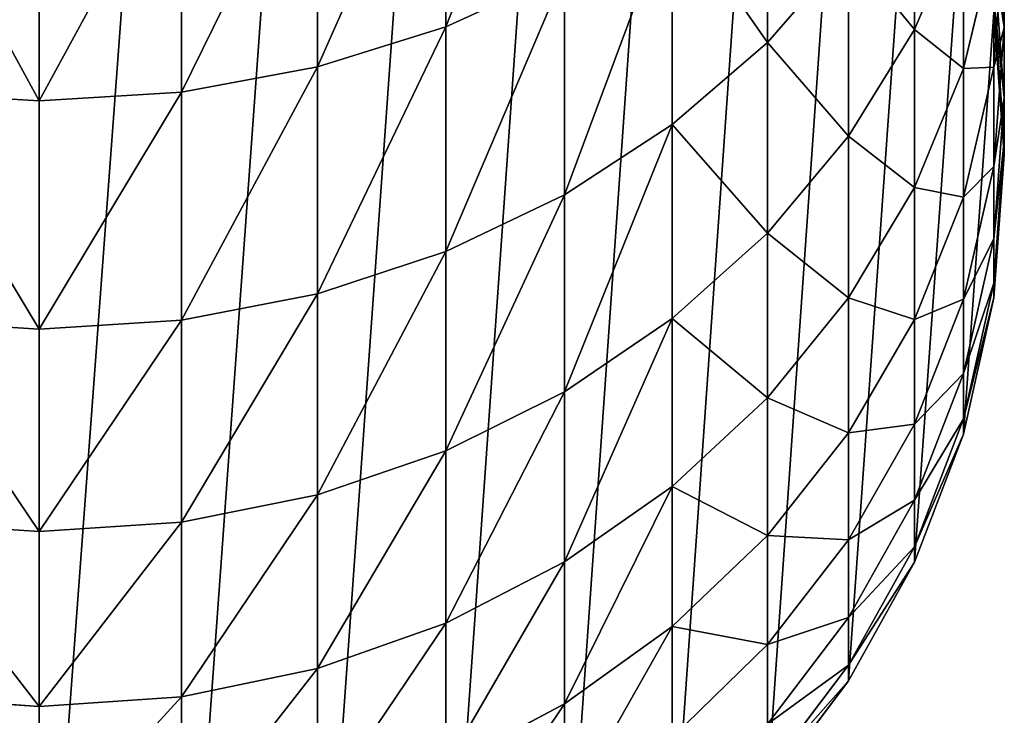
# Model space of a CAD drawing. Extents: x -80 to 0, y -740 to 673.
# Drawn here: x -40 to -20, y -732 to -717 of the extents above; entities that cross this region are included whole.
import ezdxf

# ---------------------------------------------------------------- set-up
doc = ezdxf.new("R2010")
doc.units = 0
doc.layers.get('0').update_dxf_attribs({"linetype": 'CONTINUOUS'})

# ---------------------------------------------------------------- blocks, each defined once
blk = doc.blocks.new('GRUPA_1')
at = {"color": 250}
for p, q in [((720.942, 27.833, 2375.14), (720.942, 22.667, 2368.202)), ((718.287, 27.043, 2375.775), (718.287, 21.833, 2368.778)), ((727.606, 26.805, 2365.35), (727.606, 22.343, 2358.341)), ((715.468, 26.551, 2376.17), (715.468, 21.313, 2369.135)), ((712.515, 26.381, 2376.306), (712.515, 21.134, 2369.259)), ((730.654, 26.392, 2355.968), (730.654, 22.606, 2348.925)), ((732.298, 25.524, 2323.491), (732.515, 22.647, 2324.167)), ((725.632, 25.179, 2366.471), (725.632, 20.64, 2359.34)), ((730.654, 22.606, 2348.925), (731.667, 24.991, 2347.754)), ((731.667, 24.991, 2347.754), (731.667, 21.8, 2340.593)), ((732.298, 21.826, 2332.311), (732.515, 24.644, 2331.419)), ((732.515, 24.644, 2331.419), (732.515, 22.647, 2324.167)), ((731.667, 21.8, 2340.593), (732.298, 24.419, 2339.541)), ((732.298, 24.419, 2339.541), (732.298, 21.826, 2332.311)), ((727.606, 22.343, 2358.341), (729.29, 24.27, 2357.212)), ((729.29, 24.27, 2357.212), (729.29, 20.398, 2350.009)), ((732.298, 24.114, 2316.253), (732.515, 21.194, 2316.707)), ((720.942, 22.667, 2368.202), (723.401, 23.791, 2367.427)), ((723.401, 23.791, 2367.427), (723.401, 19.186, 2360.193)), ((732.298, 23.251, 2308.834), (732.515, 20.305, 2309.062)), ((732.298, 22.957, 2301.242), (732.515, 20.004, 2301.254)), ((732.515, 20.004, 0), (732.298, 22.957, 0)), ((720.942, 22.667, 2368.202), (718.287, 21.833, 2368.778)), ((720.942, 22.667, 2368.202), (720.942, 18.008, 2360.882)), ((732.298, 19.77, 2324.843), (732.515, 22.647, 2324.167)), ((732.515, 22.647, 2324.167), (732.515, 21.194, 2316.707)), ((730.654, 22.606, 2348.925), (729.29, 20.398, 2350.009)), ((730.654, 22.606, 2348.925), (730.654, 19.335, 2341.582)), ((725.632, 20.64, 2359.34), (727.606, 22.343, 2358.341)), ((727.606, 22.343, 2358.341), (727.606, 18.393, 2350.993)), ((715.468, 21.313, 2369.135), (718.287, 21.833, 2368.778)), ((718.287, 21.833, 2368.778), (718.287, 17.133, 2361.395)), ((730.654, 19.335, 2341.582), (731.667, 21.8, 2340.593)), ((731.667, 19.137, 2333.162), (732.298, 21.826, 2332.311)), ((731.667, 21.8, 2340.593), (731.667, 19.137, 2333.162)), ((732.298, 21.826, 2332.311), (732.298, 19.77, 2324.843)), ((709.562, 21.313, 2369.135), (712.515, 21.134, 2369.259)), ((712.515, 21.134, 2369.259), (715.468, 21.313, 2369.135)), ((715.468, 21.313, 2369.135), (715.468, 16.589, 2361.714)), ((712.515, 21.134, 2369.259), (712.515, 16.402, 2361.824)), ((732.515, 21.194, 2316.707), (732.298, 18.273, 2317.162)), ((732.515, 21.194, 2316.707), (732.515, 20.305, 2309.062)), ((725.632, 20.64, 2359.34), (723.401, 19.186, 2360.193)), ((725.632, 20.64, 2359.34), (725.632, 16.62, 2351.863)), ((727.606, 18.393, 2350.993), (729.29, 20.398, 2350.009)), ((729.29, 20.398, 2350.009), (729.29, 17.052, 2342.499)), ((732.515, 20.305, 2309.062), (732.298, 17.358, 2309.29)), ((732.515, 20.305, 2309.062), (732.515, 20.004, 2301.254)), ((732.515, 20.004, 2301.254), (732.298, 17.05, 2301.266)), ((732.298, 17.051, 0), (732.515, 20.004, 0)), ((732.515, 20.004, 2301.254), (732.515, 20.004, 0)), ((731.667, 17.024, 2325.488), (732.298, 19.77, 2324.843)), ((732.298, 19.77, 2324.843), (732.298, 18.273, 2317.162)), ((720.942, 18.008, 2360.882), (723.401, 19.186, 2360.193)), ((723.401, 19.186, 2360.193), (723.401, 15.107, 2352.606)), ((729.29, 17.052, 2342.499), (730.654, 19.335, 2341.582)), ((730.654, 19.335, 2341.582), (730.654, 16.604, 2333.964)), ((730.654, 16.604, 2333.964), (731.667, 19.137, 2333.162)), ((731.667, 19.137, 2333.162), (731.667, 17.024, 2325.488)), ((725.632, 16.62, 2351.863), (727.606, 18.393, 2350.993)), ((727.606, 18.393, 2350.993), (727.606, 14.98, 2343.331)), ((731.667, 15.485, 2317.595), (732.298, 18.273, 2317.162)), ((732.298, 18.273, 2317.162), (732.298, 17.358, 2309.29)), ((718.287, 17.133, 2361.395), (720.942, 18.008, 2360.882)), ((720.942, 18.008, 2360.882), (720.942, 13.882, 2353.208)), ((732.298, 17.358, 2309.29), (731.667, 14.545, 2309.508)), ((732.298, 17.358, 2309.29), (732.298, 17.05, 2301.266)), ((715.468, 16.589, 2361.714), (718.287, 17.133, 2361.395)), ((718.287, 17.133, 2361.395), (718.287, 12.972, 2353.654)), ((727.606, 14.98, 2343.331), (729.29, 17.052, 2342.499)), ((729.29, 17.052, 2342.499), (729.29, 14.258, 2334.707)), ((731.667, 17.024, 2325.488), (730.654, 14.438, 2326.096)), ((732.298, 17.05, 2301.266), (731.667, 14.23, 2301.277)), ((731.667, 17.024, 2325.488), (731.667, 15.485, 2317.595)), ((731.668, 14.231, 0), (732.298, 17.051, 0)), ((732.298, 17.05, 2301.266), (732.298, 17.051, 0)), ((709.562, 16.589, 2361.714), (712.515, 16.402, 2361.824)), ((712.515, 16.402, 2361.824), (715.468, 16.589, 2361.714)), ((715.468, 16.589, 2361.714), (715.468, 12.405, 2353.932)), ((723.401, 15.107, 2352.606), (725.632, 16.62, 2351.863)), ((725.632, 16.62, 2351.863), (725.632, 13.147, 2344.067)), ((729.29, 14.258, 2334.707), (730.654, 16.604, 2333.964)), ((730.654, 16.604, 2333.964), (730.654, 14.438, 2326.096)), ((712.515, 16.402, 2361.824), (712.515, 12.21, 2354.028)), ((731.667, 15.485, 2317.595), (730.654, 12.86, 2318.003)), ((731.667, 15.485, 2317.595), (731.667, 14.545, 2309.508)), ((720.942, 13.882, 2353.208), (723.401, 15.107, 2352.606)), ((723.401, 15.107, 2352.606), (723.401, 11.583, 2344.695)), ((727.606, 14.98, 2343.331), (725.632, 13.147, 2344.067)), ((727.606, 14.98, 2343.331), (727.606, 12.129, 2335.381)), ((731.667, 14.545, 2309.508), (730.654, 11.897, 2309.713)), ((731.667, 14.545, 2309.508), (731.667, 14.23, 2301.277)), ((729.29, 12.042, 2326.658), (730.654, 14.438, 2326.096)), ((730.654, 14.438, 2326.096), (730.654, 12.86, 2318.003)), ((727.606, 12.129, 2335.381), (729.29, 14.258, 2334.707)), ((729.29, 14.258, 2334.707), (729.29, 12.042, 2326.658)), ((731.667, 14.23, 2301.277), (730.654, 11.575, 2301.288)), ((730.655, 11.577, 0), (731.668, 14.231, 0)), ((731.667, 14.23, 2301.277), (731.668, 14.231, 0)), ((718.287, 12.972, 2353.654), (720.942, 13.882, 2353.208)), ((720.942, 13.882, 2353.208), (720.942, 10.316, 2345.204)), ((723.401, 11.583, 2344.695), (725.632, 13.147, 2344.067)), ((725.632, 13.147, 2344.067), (725.632, 10.246, 2335.977)), ((718.287, 12.972, 2353.654), (715.468, 12.405, 2353.932)), ((718.287, 12.972, 2353.654), (718.287, 9.375, 2345.581)), ((729.29, 10.429, 2318.381), (730.654, 12.86, 2318.003)), ((730.654, 12.86, 2318.003), (730.654, 11.897, 2309.713)), ((712.515, 12.21, 2354.028), (709.562, 12.405, 2353.932)), ((712.515, 12.21, 2354.028), (715.468, 12.405, 2353.932)), ((715.468, 12.405, 2353.932), (715.468, 8.79, 2345.817)), ((712.515, 12.21, 2354.028), (712.515, 8.588, 2345.897)), ((727.606, 12.129, 2335.381), (725.632, 10.246, 2335.977)), ((727.606, 12.129, 2335.381), (727.606, 9.868, 2327.169)), ((727.606, 9.868, 2327.169), (729.29, 12.042, 2326.658)), ((729.29, 12.042, 2326.658), (729.29, 10.429, 2318.381)), ((729.29, 9.443, 2309.903), (730.654, 11.897, 2309.713)), ((730.654, 11.897, 2309.713), (730.654, 11.575, 2301.288)), ((723.401, 11.583, 2344.695), (720.942, 10.316, 2345.204)), ((723.401, 11.583, 2344.695), (723.401, 8.64, 2336.485)), ((729.29, 9.118, 0), (730.655, 11.577, 0)), ((730.654, 11.575, 2301.288), (729.29, 9.116, 2301.298)), ((729.29, 10.429, 2318.381), (727.606, 8.222, 2318.725)), ((729.29, 10.429, 2318.381), (729.29, 9.443, 2309.903)), ((718.287, 9.375, 2345.581), (720.942, 10.316, 2345.204)), ((720.942, 10.316, 2345.204), (720.942, 7.338, 2336.897)), ((723.401, 8.64, 2336.485), (725.632, 10.246, 2335.977)), ((725.632, 10.246, 2335.977), (725.632, 7.946, 2327.621)), ((725.632, 7.946, 2327.621), (727.606, 9.868, 2327.169)), ((727.606, 9.868, 2327.169), (727.606, 8.222, 2318.725)), ((729.29, 9.443, 2309.903), (727.606, 7.217, 2310.076)), ((729.29, 9.443, 2309.903), (729.29, 9.116, 2301.298)), ((718.287, 9.375, 2345.581), (715.468, 8.79, 2345.817)), ((718.287, 9.375, 2345.581), (718.287, 6.372, 2337.203)), ((727.606, 6.887, 0), (729.29, 9.118, 0)), ((727.606, 6.886, 2205.956), (729.29, 9.118, 2205.956)), ((729.29, 9.116, 2301.298), (727.606, 6.884, 2301.307)), ((729.29, 9.118, 2205.956), (729.29, 9.118, 0)), ((729.29, 9.116, 2301.298), (729.29, 9.118, 2205.956)), ((712.515, 8.588, 2345.897), (709.562, 8.79, 2345.817)), ((712.515, 8.588, 2345.897), (715.468, 8.79, 2345.817)), ((715.468, 8.79, 2345.817), (715.468, 5.77, 2337.394)), ((712.515, 8.588, 2345.897), (712.515, 5.563, 2337.459)), ((720.942, 7.338, 2336.897), (723.401, 8.64, 2336.485)), ((723.401, 8.64, 2336.485), (723.401, 6.305, 2328.006))]:
    blk.add_line(p, q, dxfattribs=at)
for p, q in [((730.655, 11.577, 0), (730.654, 11.577, 2205.956)), ((730.654, 11.577, 2205.956), (730.654, 11.575, 2301.288))]:
    blk.add_line(p, q)
mesh = blk.add_polyface(dxfattribs=at)
corners = [(692.732, 22.957, 0), (692.732, 17.051, 0), (692.515, 20.004, 0), (693.363, 25.777, 0), (693.363, 14.231, 0), (694.376, 28.431, 0), (694.376, 11.577, 0), (695.74, 30.89, 0), (695.74, 9.118, 0), (697.424, 33.121, 0), (697.424, 6.887, 0), (699.398, 35.095, 0), (699.398, 4.913, 0), (701.629, 36.779, 0), (701.629, 3.229, 0), (704.088, 38.144, 0), (704.088, 1.864, 0), (706.743, 39.156, 0), (706.743, 0.851, 0), (709.562, 39.787, 0), (709.562, 0.221, 0), (712.515, 40.004, 0), (712.515, 0.004), (715.468, 39.787, 0), (715.468, 0.221, 0), (718.288, 39.156, 0), (718.288, 0.851, 0), (720.942, 38.144, 0), (720.942, 1.864, 0), (723.401, 36.779, 0), (723.401, 3.229, 0), (725.633, 35.095, 0), (725.633, 4.913, 0), (727.606, 33.121, 0), (727.606, 6.887, 0), (729.29, 30.89, 0), (729.29, 9.118, 0), (730.655, 28.431, 0), (730.655, 11.577, 0), (731.668, 25.777, 0), (731.668, 14.231, 0), (732.298, 22.957, 0), (732.298, 17.051, 0), (732.515, 20.004, 0)]
mesh.append_faces([[corners[k] for k in face] for face in [(0, 1, 2), (42, 41, 43)]], dxfattribs={"vtx0": -1, "color": 250})
mesh.append_faces([[corners[k] for k in face] for face in [(1, 3, 4), (4, 5, 6), (6, 7, 8), (8, 9, 10), (10, 11, 12), (12, 13, 14), (14, 15, 16), (16, 17, 18), (18, 19, 20), (20, 21, 22), (22, 23, 24), (24, 25, 26), (26, 27, 28), (28, 29, 30), (30, 31, 32), (32, 33, 34), (34, 35, 36), (36, 37, 38), (38, 39, 40), (40, 41, 42)]], dxfattribs={"vtx0": -1, "vtx1": -1, "color": 250})
mesh.append_faces([[corners[k] for k in face] for face in [(1, 0, 3), (4, 3, 5), (6, 5, 7), (8, 7, 9), (10, 9, 11), (12, 11, 13), (14, 13, 15), (16, 15, 17), (18, 17, 19), (20, 19, 21), (22, 21, 23), (24, 23, 25), (26, 25, 27), (28, 27, 29), (30, 29, 31), (32, 31, 33), (34, 33, 35), (36, 35, 37), (38, 37, 39), (40, 39, 41)]], dxfattribs={"vtx0": -1, "vtx2": -1, "color": 250})
mesh = blk.add_polyface(dxfattribs=at)
corners = [(723.401, 28.898, 2374.286), (720.942, 22.667, 2368.202), (723.401, 23.791, 2367.427), (720.942, 27.833, 2375.14)]
mesh.append_faces([[corners[k] for k in face] for face in [(0, 1, 2), (1, 0, 3)]], dxfattribs={"vtx0": -1, "color": 250})
mesh = blk.add_polyface(dxfattribs=at)
corners = [(729.29, 24.27, 2357.212), (727.606, 26.805, 2365.35), (727.606, 22.343, 2358.341), (729.29, 28.644, 2364.083)]
mesh.append_faces([[corners[k] for k in face] for face in [(0, 1, 2), (1, 0, 3)]], dxfattribs={"vtx0": -1, "color": 250})
mesh = blk.add_polyface(dxfattribs=at)
corners = [(731.667, 24.991, 2347.754), (730.654, 26.392, 2355.968), (730.654, 22.606, 2348.925), (731.667, 28.684, 2354.624)]
mesh.append_faces([[corners[k] for k in face] for face in [(0, 1, 2), (1, 0, 3)]], dxfattribs={"vtx0": -1, "color": 250})
mesh = blk.add_polyface(dxfattribs=at)
corners = [(720.942, 27.833, 2375.14), (718.287, 21.833, 2368.778), (720.942, 22.667, 2368.202), (718.287, 27.043, 2375.775)]
mesh.append_faces([[corners[k] for k in face] for face in [(0, 1, 2), (1, 0, 3)]], dxfattribs={"vtx0": -1, "color": 250})
mesh = blk.add_polyface(dxfattribs=at)
corners = [(732.298, 24.419, 2339.541), (731.667, 24.991, 2347.754), (731.667, 21.8, 2340.593), (732.298, 27.524, 2346.512)]
mesh.append_faces([[corners[k] for k in face] for face in [(0, 1, 2), (1, 0, 3)]], dxfattribs={"vtx0": -1, "color": 250})
mesh = blk.add_polyface(dxfattribs=at)
corners = [(732.298, 25.524, 2323.491), (732.515, 24.644, 2331.419), (732.515, 22.647, 2324.167), (732.298, 27.461, 2330.527)]
mesh.append_faces([[corners[k] for k in face] for face in [(0, 1, 2), (1, 0, 3)]], dxfattribs={"vtx0": -1, "color": 250})
mesh = blk.add_polyface(dxfattribs=at)
corners = [(732.515, 24.644, 2331.419), (732.298, 24.419, 2339.541), (732.298, 21.826, 2332.311), (732.515, 27.161, 2338.44)]
mesh.append_faces([[corners[k] for k in face] for face in [(0, 1, 2), (1, 0, 3)]], dxfattribs={"vtx0": -1, "color": 250})
mesh = blk.add_polyface(dxfattribs=at)
corners = [(718.287, 27.043, 2375.775), (715.468, 21.313, 2369.135), (718.287, 21.833, 2368.778), (715.468, 26.551, 2376.17)]
mesh.append_faces([[corners[k] for k in face] for face in [(0, 1, 2), (1, 0, 3)]], dxfattribs={"vtx0": -1, "color": 250})
mesh = blk.add_polyface(dxfattribs=at)
corners = [(727.606, 22.343, 2358.341), (725.632, 25.179, 2366.471), (725.632, 20.64, 2359.34), (727.606, 26.805, 2365.35)]
mesh.append_faces([[corners[k] for k in face] for face in [(0, 1, 2), (1, 0, 3)]], dxfattribs={"vtx0": -1, "color": 250})
mesh = blk.add_polyface(dxfattribs=at)
corners = [(712.515, 21.134, 2369.259), (709.562, 26.551, 2376.17), (709.562, 21.313, 2369.135), (712.515, 26.381, 2376.306)]
mesh.append_faces([[corners[k] for k in face] for face in [(0, 1, 2), (1, 0, 3)]], dxfattribs={"vtx0": -1, "color": 250})
mesh = blk.add_polyface(dxfattribs=at)
corners = [(715.468, 26.551, 2376.17), (712.515, 21.134, 2369.259), (715.468, 21.313, 2369.135), (712.515, 26.381, 2376.306)]
mesh.append_faces([[corners[k] for k in face] for face in [(0, 1, 2), (1, 0, 3)]], dxfattribs={"vtx0": -1, "color": 250})
mesh = blk.add_polyface(dxfattribs=at)
corners = [(730.654, 22.606, 2348.925), (729.29, 24.27, 2357.212), (729.29, 20.398, 2350.009), (730.654, 26.392, 2355.968)]
mesh.append_faces([[corners[k] for k in face] for face in [(0, 1, 2), (1, 0, 3)]], dxfattribs={"vtx0": -1, "color": 250})
mesh = blk.add_polyface(dxfattribs=at)
corners = [(732.298, 24.114, 2316.253), (732.515, 22.647, 2324.167), (732.515, 21.194, 2316.707), (732.298, 25.524, 2323.491)]
mesh.append_faces([[corners[k] for k in face] for face in [(0, 1, 2), (1, 0, 3)]], dxfattribs={"vtx0": -1, "color": 250})
mesh = blk.add_polyface(dxfattribs=at)
corners = [(725.632, 25.179, 2366.471), (723.401, 19.186, 2360.193), (725.632, 20.64, 2359.34), (723.401, 23.791, 2367.427)]
mesh.append_faces([[corners[k] for k in face] for face in [(0, 1, 2), (1, 0, 3)]], dxfattribs={"vtx0": -1, "color": 250})
mesh = blk.add_polyface(dxfattribs=at)
corners = [(731.667, 21.8, 2340.593), (730.654, 22.606, 2348.925), (730.654, 19.335, 2341.582), (731.667, 24.991, 2347.754)]
mesh.append_faces([[corners[k] for k in face] for face in [(0, 1, 2), (1, 0, 3)]], dxfattribs={"vtx0": -1, "color": 250})
mesh = blk.add_polyface(dxfattribs=at)
corners = [(732.515, 22.647, 2324.167), (732.298, 21.826, 2332.311), (732.298, 19.77, 2324.843), (732.515, 24.644, 2331.419)]
mesh.append_faces([[corners[k] for k in face] for face in [(0, 1, 2), (1, 0, 3)]], dxfattribs={"vtx0": -1, "color": 250})
mesh = blk.add_polyface(dxfattribs=at)
corners = [(732.298, 21.826, 2332.311), (731.667, 21.8, 2340.593), (731.667, 19.137, 2333.162), (732.298, 24.419, 2339.541)]
mesh.append_faces([[corners[k] for k in face] for face in [(0, 1, 2), (1, 0, 3)]], dxfattribs={"vtx0": -1, "color": 250})
mesh = blk.add_polyface(dxfattribs=at)
corners = [(729.29, 20.398, 2350.009), (727.606, 22.343, 2358.341), (727.606, 18.393, 2350.993), (729.29, 24.27, 2357.212)]
mesh.append_faces([[corners[k] for k in face] for face in [(0, 1, 2), (1, 0, 3)]], dxfattribs={"vtx0": -1, "color": 250})
mesh = blk.add_polyface(dxfattribs=at)
corners = [(732.298, 23.251, 2308.834), (732.515, 21.194, 2316.707), (732.515, 20.305, 2309.062), (732.298, 24.114, 2316.253)]
mesh.append_faces([[corners[k] for k in face] for face in [(0, 1, 2), (1, 0, 3)]], dxfattribs={"vtx0": -1, "color": 250})
mesh = blk.add_polyface(dxfattribs=at)
corners = [(723.401, 23.791, 2367.427), (720.942, 18.008, 2360.882), (723.401, 19.186, 2360.193), (720.942, 22.667, 2368.202)]
mesh.append_faces([[corners[k] for k in face] for face in [(0, 1, 2), (1, 0, 3)]], dxfattribs={"vtx0": -1, "color": 250})
mesh = blk.add_polyface(dxfattribs=at)
corners = [(732.298, 22.957, 2301.242), (732.515, 20.305, 2309.062), (732.515, 20.004, 2301.254), (732.298, 23.251, 2308.834)]
mesh.append_faces([[corners[k] for k in face] for face in [(0, 1, 2), (1, 0, 3)]], dxfattribs={"vtx0": -1, "color": 250})
mesh = blk.add_polyface(dxfattribs=at)
corners = [(732.515, 20.004, 0), (732.298, 22.957, 2301.242), (732.515, 20.004, 2301.254), (732.298, 22.957, 0)]
mesh.append_faces([[corners[k] for k in face] for face in [(0, 1, 2), (1, 0, 3)]], dxfattribs={"vtx0": -1, "color": 250})
mesh = blk.add_polyface(dxfattribs=at)
corners = [(720.942, 22.667, 2368.202), (718.287, 17.133, 2361.395), (720.942, 18.008, 2360.882), (718.287, 21.833, 2368.778)]
mesh.append_faces([[corners[k] for k in face] for face in [(0, 1, 2), (1, 0, 3)]], dxfattribs={"vtx0": -1, "color": 250})
mesh = blk.add_polyface(dxfattribs=at)
corners = [(732.515, 21.194, 2316.707), (732.298, 19.77, 2324.843), (732.298, 18.273, 2317.162), (732.515, 22.647, 2324.167)]
mesh.append_faces([[corners[k] for k in face] for face in [(0, 1, 2), (1, 0, 3)]], dxfattribs={"vtx0": -1, "color": 250})
mesh = blk.add_polyface(dxfattribs=at)
corners = [(730.654, 19.335, 2341.582), (729.29, 20.398, 2350.009), (729.29, 17.052, 2342.499), (730.654, 22.606, 2348.925)]
mesh.append_faces([[corners[k] for k in face] for face in [(0, 1, 2), (1, 0, 3)]], dxfattribs={"vtx0": -1, "color": 250})
mesh = blk.add_polyface(dxfattribs=at)
corners = [(727.606, 18.393, 2350.993), (725.632, 20.64, 2359.34), (725.632, 16.62, 2351.863), (727.606, 22.343, 2358.341)]
mesh.append_faces([[corners[k] for k in face] for face in [(0, 1, 2), (1, 0, 3)]], dxfattribs={"vtx0": -1, "color": 250})
mesh = blk.add_polyface(dxfattribs=at)
corners = [(718.287, 21.833, 2368.778), (715.468, 16.589, 2361.714), (718.287, 17.133, 2361.395), (715.468, 21.313, 2369.135)]
mesh.append_faces([[corners[k] for k in face] for face in [(0, 1, 2), (1, 0, 3)]], dxfattribs={"vtx0": -1, "color": 250})
mesh = blk.add_polyface(dxfattribs=at)
corners = [(731.667, 19.137, 2333.162), (730.654, 19.335, 2341.582), (730.654, 16.604, 2333.964), (731.667, 21.8, 2340.593)]
mesh.append_faces([[corners[k] for k in face] for face in [(0, 1, 2), (1, 0, 3)]], dxfattribs={"vtx0": -1, "color": 250})
mesh = blk.add_polyface(dxfattribs=at)
corners = [(732.298, 19.77, 2324.843), (731.667, 19.137, 2333.162), (731.667, 17.024, 2325.488), (732.298, 21.826, 2332.311)]
mesh.append_faces([[corners[k] for k in face] for face in [(0, 1, 2), (1, 0, 3)]], dxfattribs={"vtx0": -1, "color": 250})
mesh = blk.add_polyface(dxfattribs=at)
corners = [(712.515, 16.402, 2361.824), (709.562, 21.313, 2369.135), (709.562, 16.589, 2361.714), (712.515, 21.134, 2369.259)]
mesh.append_faces([[corners[k] for k in face] for face in [(0, 1, 2), (1, 0, 3)]], dxfattribs={"vtx0": -1, "color": 250})
mesh = blk.add_polyface(dxfattribs=at)
corners = [(715.468, 21.313, 2369.135), (712.515, 16.402, 2361.824), (715.468, 16.589, 2361.714), (712.515, 21.134, 2369.259)]
mesh.append_faces([[corners[k] for k in face] for face in [(0, 1, 2), (1, 0, 3)]], dxfattribs={"vtx0": -1, "color": 250})
mesh = blk.add_polyface(dxfattribs=at)
corners = [(732.515, 20.305, 2309.062), (732.298, 18.273, 2317.162), (732.298, 17.358, 2309.29), (732.515, 21.194, 2316.707)]
mesh.append_faces([[corners[k] for k in face] for face in [(0, 1, 2), (1, 0, 3)]], dxfattribs={"vtx0": -1, "color": 250})
mesh = blk.add_polyface(dxfattribs=at)
corners = [(725.632, 20.64, 2359.34), (723.401, 15.107, 2352.606), (725.632, 16.62, 2351.863), (723.401, 19.186, 2360.193)]
mesh.append_faces([[corners[k] for k in face] for face in [(0, 1, 2), (1, 0, 3)]], dxfattribs={"vtx0": -1, "color": 250})
mesh = blk.add_polyface(dxfattribs=at)
corners = [(729.29, 17.052, 2342.499), (727.606, 18.393, 2350.993), (727.606, 14.98, 2343.331), (729.29, 20.398, 2350.009)]
mesh.append_faces([[corners[k] for k in face] for face in [(0, 1, 2), (1, 0, 3)]], dxfattribs={"vtx0": -1, "color": 250})
mesh = blk.add_polyface(dxfattribs=at)
corners = [(732.515, 20.004, 2301.254), (732.298, 17.358, 2309.29), (732.298, 17.05, 2301.266), (732.515, 20.305, 2309.062)]
mesh.append_faces([[corners[k] for k in face] for face in [(0, 1, 2), (1, 0, 3)]], dxfattribs={"vtx0": -1, "color": 250})
mesh = blk.add_polyface(dxfattribs=at)
corners = [(732.298, 17.051, 0), (732.515, 20.004, 2301.254), (732.298, 17.05, 2301.266), (732.515, 20.004, 0)]
mesh.append_faces([[corners[k] for k in face] for face in [(0, 1, 2), (1, 0, 3)]], dxfattribs={"vtx0": -1, "color": 250})
mesh = blk.add_polyface(dxfattribs=at)
corners = [(732.298, 18.273, 2317.162), (731.667, 17.024, 2325.488), (731.667, 15.485, 2317.595), (732.298, 19.77, 2324.843)]
mesh.append_faces([[corners[k] for k in face] for face in [(0, 1, 2), (1, 0, 3)]], dxfattribs={"vtx0": -1, "color": 250})
mesh = blk.add_polyface(dxfattribs=at)
corners = [(723.401, 19.186, 2360.193), (720.942, 13.882, 2353.208), (723.401, 15.107, 2352.606), (720.942, 18.008, 2360.882)]
mesh.append_faces([[corners[k] for k in face] for face in [(0, 1, 2), (1, 0, 3)]], dxfattribs={"vtx0": -1, "color": 250})
mesh = blk.add_polyface(dxfattribs=at)
corners = [(730.654, 16.604, 2333.964), (729.29, 17.052, 2342.499), (729.29, 14.258, 2334.707), (730.654, 19.335, 2341.582)]
mesh.append_faces([[corners[k] for k in face] for face in [(0, 1, 2), (1, 0, 3)]], dxfattribs={"vtx0": -1, "color": 250})
mesh = blk.add_polyface(dxfattribs=at)
corners = [(731.667, 17.024, 2325.488), (730.654, 16.604, 2333.964), (730.654, 14.438, 2326.096), (731.667, 19.137, 2333.162)]
mesh.append_faces([[corners[k] for k in face] for face in [(0, 1, 2), (1, 0, 3)]], dxfattribs={"vtx0": -1, "color": 250})
mesh = blk.add_polyface(dxfattribs=at)
corners = [(727.606, 14.98, 2343.331), (725.632, 16.62, 2351.863), (725.632, 13.147, 2344.067), (727.606, 18.393, 2350.993)]
mesh.append_faces([[corners[k] for k in face] for face in [(0, 1, 2), (1, 0, 3)]], dxfattribs={"vtx0": -1, "color": 250})
mesh = blk.add_polyface(dxfattribs=at)
corners = [(732.298, 17.358, 2309.29), (731.667, 15.485, 2317.595), (731.667, 14.545, 2309.508), (732.298, 18.273, 2317.162)]
mesh.append_faces([[corners[k] for k in face] for face in [(0, 1, 2), (1, 0, 3)]], dxfattribs={"vtx0": -1, "color": 250})
mesh = blk.add_polyface(dxfattribs=at)
corners = [(720.942, 18.008, 2360.882), (718.287, 12.972, 2353.654), (720.942, 13.882, 2353.208), (718.287, 17.133, 2361.395)]
mesh.append_faces([[corners[k] for k in face] for face in [(0, 1, 2), (1, 0, 3)]], dxfattribs={"vtx0": -1, "color": 250})
mesh = blk.add_polyface(dxfattribs=at)
corners = [(732.298, 17.05, 2301.266), (731.667, 14.545, 2309.508), (731.667, 14.23, 2301.277), (732.298, 17.358, 2309.29)]
mesh.append_faces([[corners[k] for k in face] for face in [(0, 1, 2), (1, 0, 3)]], dxfattribs={"vtx0": -1, "color": 250})
mesh = blk.add_polyface(dxfattribs=at)
corners = [(718.287, 17.133, 2361.395), (715.468, 12.405, 2353.932), (718.287, 12.972, 2353.654), (715.468, 16.589, 2361.714)]
mesh.append_faces([[corners[k] for k in face] for face in [(0, 1, 2), (1, 0, 3)]], dxfattribs={"vtx0": -1, "color": 250})
mesh = blk.add_polyface(dxfattribs=at)
corners = [(729.29, 14.258, 2334.707), (727.606, 14.98, 2343.331), (727.606, 12.129, 2335.381), (729.29, 17.052, 2342.499)]
mesh.append_faces([[corners[k] for k in face] for face in [(0, 1, 2), (1, 0, 3)]], dxfattribs={"vtx0": -1, "color": 250})
mesh = blk.add_polyface(dxfattribs=at)
corners = [(731.667, 15.485, 2317.595), (730.654, 14.438, 2326.096), (730.654, 12.86, 2318.003), (731.667, 17.024, 2325.488)]
mesh.append_faces([[corners[k] for k in face] for face in [(0, 1, 2), (1, 0, 3)]], dxfattribs={"vtx0": -1, "color": 250})
mesh = blk.add_polyface(dxfattribs=at)
corners = [(731.668, 14.231, 0), (732.298, 17.05, 2301.266), (731.667, 14.23, 2301.277), (732.298, 17.051, 0)]
mesh.append_faces([[corners[k] for k in face] for face in [(0, 1, 2), (1, 0, 3)]], dxfattribs={"vtx0": -1, "color": 250})
mesh = blk.add_polyface(dxfattribs=at)
corners = [(712.515, 12.21, 2354.028), (709.562, 16.589, 2361.714), (709.562, 12.405, 2353.932), (712.515, 16.402, 2361.824)]
mesh.append_faces([[corners[k] for k in face] for face in [(0, 1, 2), (1, 0, 3)]], dxfattribs={"vtx0": -1, "color": 250})
mesh = blk.add_polyface(dxfattribs=at)
corners = [(715.468, 16.589, 2361.714), (712.515, 12.21, 2354.028), (715.468, 12.405, 2353.932), (712.515, 16.402, 2361.824)]
mesh.append_faces([[corners[k] for k in face] for face in [(0, 1, 2), (1, 0, 3)]], dxfattribs={"vtx0": -1, "color": 250})
mesh = blk.add_polyface(dxfattribs=at)
corners = [(725.632, 16.62, 2351.863), (723.401, 11.583, 2344.695), (725.632, 13.147, 2344.067), (723.401, 15.107, 2352.606)]
mesh.append_faces([[corners[k] for k in face] for face in [(0, 1, 2), (1, 0, 3)]], dxfattribs={"vtx0": -1, "color": 250})
mesh = blk.add_polyface(dxfattribs=at)
corners = [(730.654, 14.438, 2326.096), (729.29, 14.258, 2334.707), (729.29, 12.042, 2326.658), (730.654, 16.604, 2333.964)]
mesh.append_faces([[corners[k] for k in face] for face in [(0, 1, 2), (1, 0, 3)]], dxfattribs={"vtx0": -1, "color": 250})
mesh = blk.add_polyface(dxfattribs=at)
corners = [(731.667, 14.545, 2309.508), (730.654, 12.86, 2318.003), (730.654, 11.897, 2309.713), (731.667, 15.485, 2317.595)]
mesh.append_faces([[corners[k] for k in face] for face in [(0, 1, 2), (1, 0, 3)]], dxfattribs={"vtx0": -1, "color": 250})
mesh = blk.add_polyface(dxfattribs=at)
corners = [(723.401, 15.107, 2352.606), (720.942, 10.316, 2345.204), (723.401, 11.583, 2344.695), (720.942, 13.882, 2353.208)]
mesh.append_faces([[corners[k] for k in face] for face in [(0, 1, 2), (1, 0, 3)]], dxfattribs={"vtx0": -1, "color": 250})
mesh = blk.add_polyface(dxfattribs=at)
corners = [(727.606, 12.129, 2335.381), (725.632, 13.147, 2344.067), (725.632, 10.246, 2335.977), (727.606, 14.98, 2343.331)]
mesh.append_faces([[corners[k] for k in face] for face in [(0, 1, 2), (1, 0, 3)]], dxfattribs={"vtx0": -1, "color": 250})
mesh = blk.add_polyface(dxfattribs=at)
corners = [(731.667, 14.23, 2301.277), (730.654, 11.897, 2309.713), (730.654, 11.575, 2301.288), (731.667, 14.545, 2309.508)]
mesh.append_faces([[corners[k] for k in face] for face in [(0, 1, 2), (1, 0, 3)]], dxfattribs={"vtx0": -1, "color": 250})
mesh = blk.add_polyface(dxfattribs=at)
corners = [(730.654, 12.86, 2318.003), (729.29, 12.042, 2326.658), (729.29, 10.429, 2318.381), (730.654, 14.438, 2326.096)]
mesh.append_faces([[corners[k] for k in face] for face in [(0, 1, 2), (1, 0, 3)]], dxfattribs={"vtx0": -1, "color": 250})
mesh = blk.add_polyface(dxfattribs=at)
corners = [(729.29, 12.042, 2326.658), (727.606, 12.129, 2335.381), (727.606, 9.868, 2327.169), (729.29, 14.258, 2334.707)]
mesh.append_faces([[corners[k] for k in face] for face in [(0, 1, 2), (1, 0, 3)]], dxfattribs={"vtx0": -1, "color": 250})
mesh = blk.add_polyface(dxfattribs=at)
corners = [(730.654, 11.577, 2205.956), (731.667, 14.23, 2301.277), (730.654, 11.575, 2301.288), (730.655, 11.577, 0), (731.668, 14.231, 0)]
mesh.append_faces([[corners[k] for k in face] for face in [(0, 1, 2), (1, 3, 4)]], dxfattribs={"vtx0": -1, "color": 250})
mesh.append_faces([[corners[k] for k in face] for face in [(1, 0, 3)]], dxfattribs={"vtx0": -1, "vtx2": -1, "color": 250})
mesh = blk.add_polyface(dxfattribs=at)
corners = [(720.942, 13.882, 2353.208), (718.287, 9.375, 2345.581), (720.942, 10.316, 2345.204), (718.287, 12.972, 2353.654)]
mesh.append_faces([[corners[k] for k in face] for face in [(0, 1, 2), (1, 0, 3)]], dxfattribs={"vtx0": -1, "color": 250})
mesh = blk.add_polyface(dxfattribs=at)
corners = [(725.632, 13.147, 2344.067), (723.401, 8.64, 2336.485), (725.632, 10.246, 2335.977), (723.401, 11.583, 2344.695)]
mesh.append_faces([[corners[k] for k in face] for face in [(0, 1, 2), (1, 0, 3)]], dxfattribs={"vtx0": -1, "color": 250})
mesh = blk.add_polyface(dxfattribs=at)
corners = [(718.287, 12.972, 2353.654), (715.468, 8.79, 2345.817), (718.287, 9.375, 2345.581), (715.468, 12.405, 2353.932)]
mesh.append_faces([[corners[k] for k in face] for face in [(0, 1, 2), (1, 0, 3)]], dxfattribs={"vtx0": -1, "color": 250})
mesh = blk.add_polyface(dxfattribs=at)
corners = [(730.654, 11.897, 2309.713), (729.29, 10.429, 2318.381), (729.29, 9.443, 2309.903), (730.654, 12.86, 2318.003)]
mesh.append_faces([[corners[k] for k in face] for face in [(0, 1, 2), (1, 0, 3)]], dxfattribs={"vtx0": -1, "color": 250})
mesh = blk.add_polyface(dxfattribs=at)
corners = [(712.515, 8.588, 2345.897), (709.562, 12.405, 2353.932), (709.562, 8.79, 2345.817), (712.515, 12.21, 2354.028)]
mesh.append_faces([[corners[k] for k in face] for face in [(0, 1, 2), (1, 0, 3)]], dxfattribs={"vtx0": -1, "color": 250})
mesh = blk.add_polyface(dxfattribs=at)
corners = [(715.468, 12.405, 2353.932), (712.515, 8.588, 2345.897), (715.468, 8.79, 2345.817), (712.515, 12.21, 2354.028)]
mesh.append_faces([[corners[k] for k in face] for face in [(0, 1, 2), (1, 0, 3)]], dxfattribs={"vtx0": -1, "color": 250})
mesh = blk.add_polyface(dxfattribs=at)
corners = [(727.606, 9.868, 2327.169), (725.632, 10.246, 2335.977), (725.632, 7.946, 2327.621), (727.606, 12.129, 2335.381)]
mesh.append_faces([[corners[k] for k in face] for face in [(0, 1, 2), (1, 0, 3)]], dxfattribs={"vtx0": -1, "color": 250})
mesh = blk.add_polyface(dxfattribs=at)
corners = [(729.29, 10.429, 2318.381), (727.606, 9.868, 2327.169), (727.606, 8.222, 2318.725), (729.29, 12.042, 2326.658)]
mesh.append_faces([[corners[k] for k in face] for face in [(0, 1, 2), (1, 0, 3)]], dxfattribs={"vtx0": -1, "color": 250})
mesh = blk.add_polyface(dxfattribs=at)
corners = [(730.654, 11.575, 2301.288), (729.29, 9.443, 2309.903), (729.29, 9.116, 2301.298), (730.654, 11.897, 2309.713)]
mesh.append_faces([[corners[k] for k in face] for face in [(0, 1, 2), (1, 0, 3)]], dxfattribs={"vtx0": -1, "color": 250})
mesh = blk.add_polyface(dxfattribs=at)
corners = [(723.401, 11.583, 2344.695), (720.942, 7.338, 2336.897), (723.401, 8.64, 2336.485), (720.942, 10.316, 2345.204)]
mesh.append_faces([[corners[k] for k in face] for face in [(0, 1, 2), (1, 0, 3)]], dxfattribs={"vtx0": -1, "color": 250})
mesh = blk.add_polyface(dxfattribs=at)
corners = [(729.29, 9.118, 2205.956), (730.654, 11.575, 2301.288), (729.29, 9.116, 2301.298), (729.29, 9.118, 0), (730.655, 11.577, 0), (730.654, 11.577, 2205.956)]
mesh.append_faces([[corners[k] for k in face] for face in [(0, 1, 2), (1, 4, 5)]], dxfattribs={"vtx0": -1, "color": 250})
mesh.append_faces([[corners[k] for k in face] for face in [(1, 0, 3), (1, 3, 4)]], dxfattribs={"vtx0": -1, "vtx2": -1, "color": 250})
mesh = blk.add_polyface(dxfattribs=at)
corners = [(729.29, 9.443, 2309.903), (727.606, 8.222, 2318.725), (727.606, 7.217, 2310.076), (729.29, 10.429, 2318.381)]
mesh.append_faces([[corners[k] for k in face] for face in [(0, 1, 2), (1, 0, 3)]], dxfattribs={"vtx0": -1, "color": 250})
mesh = blk.add_polyface(dxfattribs=at)
corners = [(720.942, 10.316, 2345.204), (718.287, 6.372, 2337.203), (720.942, 7.338, 2336.897), (718.287, 9.375, 2345.581)]
mesh.append_faces([[corners[k] for k in face] for face in [(0, 1, 2), (1, 0, 3)]], dxfattribs={"vtx0": -1, "color": 250})
mesh = blk.add_polyface(dxfattribs=at)
corners = [(725.632, 10.246, 2335.977), (723.401, 6.305, 2328.006), (725.632, 7.946, 2327.621), (723.401, 8.64, 2336.485)]
mesh.append_faces([[corners[k] for k in face] for face in [(0, 1, 2), (1, 0, 3)]], dxfattribs={"vtx0": -1, "color": 250})
mesh = blk.add_polyface(dxfattribs=at)
corners = [(727.606, 8.222, 2318.725), (725.632, 7.946, 2327.621), (725.632, 6.271, 2319.028), (727.606, 9.868, 2327.169)]
mesh.append_faces([[corners[k] for k in face] for face in [(0, 1, 2), (1, 0, 3)]], dxfattribs={"vtx0": -1, "color": 250})
mesh = blk.add_polyface(dxfattribs=at)
corners = [(729.29, 9.116, 2301.298), (727.606, 7.217, 2310.076), (727.606, 6.884, 2301.307), (729.29, 9.443, 2309.903)]
mesh.append_faces([[corners[k] for k in face] for face in [(0, 1, 2), (1, 0, 3)]], dxfattribs={"vtx0": -1, "color": 250})
mesh = blk.add_polyface(dxfattribs=at)
corners = [(718.287, 9.375, 2345.581), (715.468, 5.77, 2337.394), (718.287, 6.372, 2337.203), (715.468, 8.79, 2345.817)]
mesh.append_faces([[corners[k] for k in face] for face in [(0, 1, 2), (1, 0, 3)]], dxfattribs={"vtx0": -1, "color": 250})
mesh = blk.add_polyface(dxfattribs=at)
corners = [(727.606, 6.886, 2205.956), (729.29, 9.116, 2301.298), (727.606, 6.884, 2301.307), (729.29, 9.118, 2205.956)]
mesh.append_faces([[corners[k] for k in face] for face in [(0, 1, 2), (1, 0, 3)]], dxfattribs={"vtx0": -1, "color": 250})
mesh = blk.add_polyface(dxfattribs=at)
corners = [(727.606, 6.887, 0), (729.29, 9.118, 2205.956), (727.606, 6.886, 2205.956), (729.29, 9.118, 0)]
mesh.append_faces([[corners[k] for k in face] for face in [(0, 1, 2), (1, 0, 3)]], dxfattribs={"vtx0": -1, "color": 250})
mesh = blk.add_polyface(dxfattribs=at)
corners = [(712.515, 5.563, 2337.459), (709.562, 8.79, 2345.817), (709.562, 5.77, 2337.394), (712.515, 8.588, 2345.897)]
mesh.append_faces([[corners[k] for k in face] for face in [(0, 1, 2), (1, 0, 3)]], dxfattribs={"vtx0": -1, "color": 250})
mesh = blk.add_polyface(dxfattribs=at)
corners = [(715.468, 8.79, 2345.817), (712.515, 5.563, 2337.459), (715.468, 5.77, 2337.394), (712.515, 8.588, 2345.897)]
mesh.append_faces([[corners[k] for k in face] for face in [(0, 1, 2), (1, 0, 3)]], dxfattribs={"vtx0": -1, "color": 250})
mesh = blk.add_polyface(dxfattribs=at)
corners = [(723.401, 8.64, 2336.485), (720.942, 4.976, 2328.318), (723.401, 6.305, 2328.006), (720.942, 7.338, 2336.897)]
mesh.append_faces([[corners[k] for k in face] for face in [(0, 1, 2), (1, 0, 3)]], dxfattribs={"vtx0": -1, "color": 250})

msp = doc.modelspace()

# ---------------------------------------------------------------- block references
msp.add_blockref('GRUPA_1', (-752.515, -740.046, -1.253))

doc.saveas('drawing.dxf')
